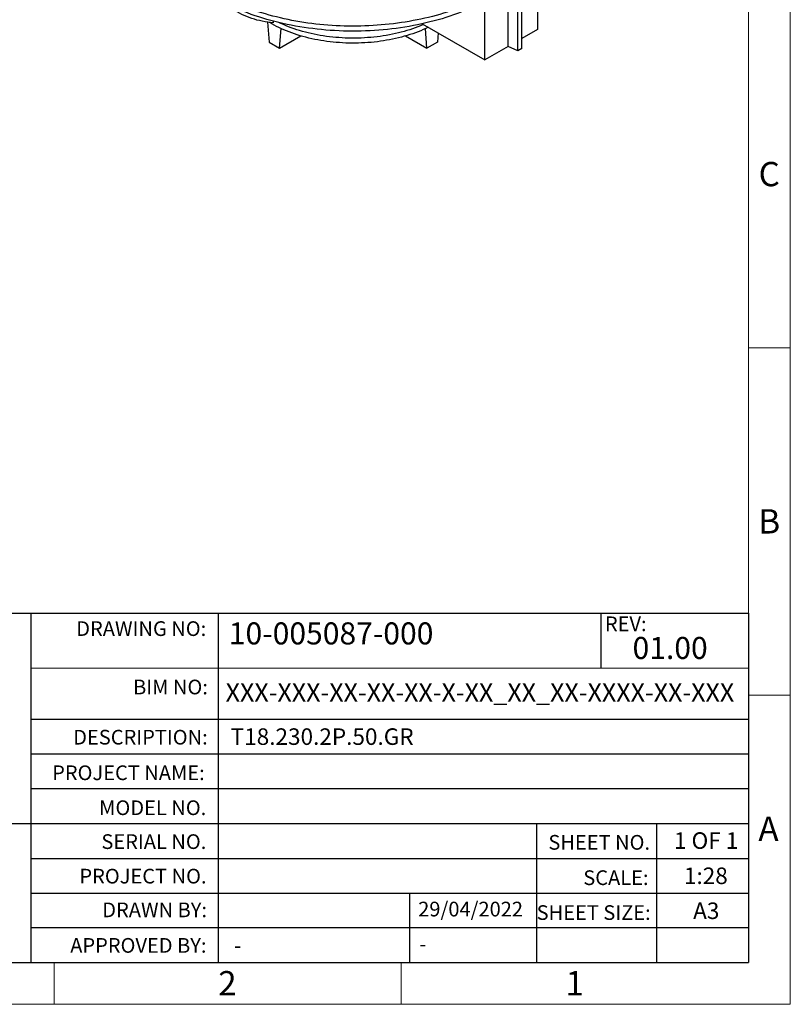
# Model space of a CAD drawing. Units: millimetres. Extents: x 112 to 11648, y 112 to 8204.
# Drawn here: x 8542 to 11648, y 112 to 4081 of the extents above; entities that cross this region are included whole.
import ezdxf

# ---------------------------------------------------------------- set-up
doc = ezdxf.new("R2010")
doc.units = ezdxf.units.MM
doc.header["$LTSCALE"] = 28
doc.linetypes.add('SLD-Solid', pattern=[0])
for name, color, linetype in [('FORMAT', 7, 'SLD-Solid'), ('SHEET_FORMAT_LINES', 8, 'SLD-Solid'), ('SHEET_FORMAT_TEXT', 7, 'SLD-Solid')]:
    doc.layers.add(name, color=color, linetype=linetype)
doc.styles.add('SLDTEXTSTYLE0', font='GOTHIC.TTF', dxfattribs={"width": 0.913})
doc.styles.add('SLDTEXTSTYLE2', font='GOTHICB.TTF', dxfattribs={"width": 0.913})

msp = doc.modelspace()

# ---------------------------------------------------------------- linework, layer by layer
at = {"color": 7, "linetype": 'SLD-Solid', "lineweight": 25}
for p, q in [((10550.1, 3955.5), (10550.1, 4788.3)), ((10566.2, 3964.8), (10566.2, 4797.6)), ((10628.9, 4406.3), (10628.9, 4041.8)), ((10510.1, 3973.2), (10510.1, 4328.2)), ((10416.7, 3919.3), (10416.7, 4284.2)), ((9541.1, 4071.5), (9547, 3990.6)), ((9564.3, 4069.1), (9565, 4075.3)), ((10164.5, 4064.9), (10416.7, 3919.3)), ((9589.4, 3966.1), (9595.7, 4045.4)), ((9589.4, 3966.1), (9675.6, 4015.8)), ((10097.2, 4015.8), (10183.4, 3966.1)), ((10183.4, 3966.1), (10177.1, 4045.4)), ((10228.5, 4028), (10225.8, 3990.6)), ((10628.9, 4041.8), (10566.2, 4005.6)), ((9547, 3990.6), (9589.4, 3966.1)), ((10225.8, 3990.6), (10183.4, 3966.1)), ((10510.1, 3973.2), (10416.7, 3919.3)), ((10550.1, 3955.5), (10510.1, 3973.2)), ((10566.2, 3964.8), (10550.1, 3955.5))]:
    msp.add_line(p, q, dxfattribs=at)
at = {"color": 7, "linetype": 'SLD-Solid', "lineweight": 25, "flags": 128}
for points in [[(10320.9, 4111.7), (10305.9, 4106), (10290.7, 4100.6), (10275.4, 4095.3), (10259.8, 4090.3), (10244, 4085.4), (10228, 4080.8), (10211.8, 4076.4), (10195.5, 4072.2), (10179, 4068.2), (10162.4, 4064.4), (10145.6, 4060.9), (10128.7, 4057.5), (10111.6, 4054.5), (10094.4, 4051.6), (10077.2, 4048.9), (10059.8, 4046.5), (10042.3, 4044.3), (10024.7, 4042.4), (10007.1, 4040.7), (9989.4, 4039.2), (9971.7, 4038), (9953.9, 4036.9), (9936.1, 4036.2), (9918.2, 4035.6), (9900.3, 4035.3), (9882.5, 4035.3), (9864.6, 4035.4), (9846.7, 4035.8), (9828.9, 4036.5), (9811.1, 4037.4), (9793.3, 4038.5), (9775.6, 4039.8), (9757.9, 4041.4), (9740.3, 4043.2), (9722.8, 4045.3), (9705.3, 4047.6), (9688, 4050.1), (9670.8, 4052.8), (9653.6, 4055.8), (9636.6, 4059), (9619.8, 4062.4), (9603, 4066.1), (9586.5, 4069.9), (9570.1, 4074), (9553.8, 4078.3), (9537.7, 4082.8), (9521.8, 4087.5), (9506.1, 4092.5), (9490.6, 4097.6), (9475.3, 4103), (9460.3, 4108.5), (9445.4, 4114.3), (9430.8, 4120.2), (9416.4, 4126.3), (9402.3, 4132.6), (9388.4, 4139.2), (9374.8, 4145.8), (9361.4, 4152.7), (9348.4, 4159.8), (9335.6, 4167), (9323.1, 4174.3), (9310.9, 4181.9), (9299, 4189.6), (9287.4, 4197.5), (9276.1, 4205.5), (9265.2, 4213.6), (9254.6, 4221.9), (9244.3, 4230.4), (9234.3, 4238.9), (9224.7, 4247.6), (9215.4, 4256.5), (9206.5, 4265.4), (9198, 4274.5), (9189.8, 4283.7), (9182, 4292.9), (9174.5, 4302.3), (9167.5, 4311.8), (9160.8, 4321.4), (9154.5, 4331), (9148.5, 4340.8), (9143, 4350.6), (9137.9, 4360.5), (9133.1, 4370.4), (9128.7, 4380.4), (9124.8, 4390.5), (9121.2, 4400.6), (9118.1, 4410.8), (9115.3, 4421), (9113, 4431.2), (9112.6, 4433.3)], [(10320.9, 4131.8), (10307, 4126.5), (10293, 4121.4), (10278.8, 4116.5), (10264.4, 4111.8), (10249.8, 4107.3), (10235, 4102.9), (10220.1, 4098.7), (10205.1, 4094.7), (10189.9, 4090.9), (10174.6, 4087.2), (10159.1, 4083.8), (10143.5, 4080.5), (10127.8, 4077.5), (10112, 4074.6), (10096.1, 4071.9), (10080.1, 4069.5), (10064, 4067.2), (10047.9, 4065.1), (10031.6, 4063.2), (10015.3, 4061.5), (9998.9, 4060.1), (9982.5, 4058.8), (9966, 4057.7), (9949.5, 4056.8), (9933, 4056.1), (9916.5, 4055.7), (9899.9, 4055.4), (9883.3, 4055.3), (9866.8, 4055.5), (9850.2, 4055.8), (9833.7, 4056.4), (9817.2, 4057.1), (9800.7, 4058.1), (9784.2, 4059.2), (9767.8, 4060.6), (9751.5, 4062.1), (9735.2, 4063.9), (9719, 4065.8), (9702.8, 4068), (9686.8, 4070.4), (9670.8, 4072.9), (9654.9, 4075.7), (9639.1, 4078.6), (9623.5, 4081.7), (9608, 4085), (9592.5, 4088.6), (9577.3, 4092.3), (9562.1, 4096.2), (9547.1, 4100.2), (9532.3, 4104.5), (9517.6, 4108.9), (9503.1, 4113.5), (9488.8, 4118.3), (9474.6, 4123.3), (9460.6, 4128.4), (9446.9, 4133.8), (9433.3, 4139.2), (9419.9, 4144.9), (9406.7, 4150.7), (9393.8, 4156.7), (9381.1, 4162.8), (9368.6, 4169.1), (9356.3, 4175.5), (9344.3, 4182.1)], [(9564.3, 4069.1), (9553, 4070.1), (9541.7, 4071.5), (9530.6, 4073.1), (9519.7, 4075.1), (9508.9, 4077.5), (9498.2, 4080.1), (9487.7, 4083.1), (9477.3, 4086.4), (9467.1, 4090.1), (9457.1, 4094), (9447.2, 4098.3), (9437.5, 4102.9), (9427.9, 4107.8), (9418.6, 4113), (9409.4, 4118.6), (9400.4, 4124.4), (9391.6, 4130.6), (9383, 4137.1), (9374.6, 4143.9), (9368.7, 4148.9)], [(10188.7, 4050.9), (10188.4, 4050.7), (10178.5, 4046), (10168.4, 4041.5), (10158, 4037.1), (10147.5, 4032.9), (10136.8, 4028.8), (10125.9, 4025), (10114.8, 4021.3), (10103.5, 4017.7), (10092.1, 4014.4), (10080.5, 4011.2), (10068.8, 4008.2), (10057, 4005.4), (10045, 4002.8), (10032.9, 4000.4), (10020.6, 3998.2), (10008.3, 3996.2), (9995.9, 3994.3), (9983.4, 3992.7), (9970.8, 3991.3), (9958.2, 3990), (9945.5, 3989), (9932.8, 3988.1), (9920, 3987.5), (9907.2, 3987.1), (9894.4, 3986.9), (9881.6, 3986.8), (9868.8, 3987), (9856, 3987.4), (9843.2, 3988), (9830.5, 3988.8), (9817.8, 3989.7), (9805.1, 3990.9), (9792.6, 3992.3), (9780, 3993.9), (9767.6, 3995.7), (9755.3, 3997.7), (9743, 3999.8), (9730.9, 4002.2), (9718.9, 4004.8), (9707, 4007.5), (9695.2, 4010.4), (9683.6, 4013.6), (9672.1, 4016.9), (9660.8, 4020.4), (9649.7, 4024), (9638.7, 4027.9), (9628, 4031.9), (9617.4, 4036), (9607, 4040.4), (9596.9, 4044.9), (9586.9, 4049.6), (9577.2, 4054.4), (9567.7, 4059.4), (9558.5, 4064.5), (9549.5, 4069.7), (9547.9, 4070.7)], [(10169.4, 4062.1), (10168, 4061.4), (10157.6, 4057), (10147, 4052.8), (10136.3, 4048.7), (10125.3, 4044.8), (10114.2, 4041.1), (10102.9, 4037.6), (10091.4, 4034.3), (10079.7, 4031.1), (10068, 4028.1), (10056.1, 4025.3), (10044, 4022.7), (10031.8, 4020.3), (10019.6, 4018.1), (10007.2, 4016.1), (9994.7, 4014.3), (9982.2, 4012.6), (9969.6, 4011.2), (9956.9, 4010), (9944.1, 4009), (9931.4, 4008.2), (9918.5, 4007.5), (9905.7, 4007.1), (9892.8, 4006.9), (9880, 4006.9), (9867.1, 4007.1), (9854.3, 4007.5), (9841.5, 4008.2), (9828.7, 4009), (9815.9, 4010), (9803.3, 4011.2), (9790.6, 4012.6), (9778.1, 4014.3), (9765.6, 4016.1), (9753.2, 4018.1), (9741, 4020.3), (9728.8, 4022.7), (9716.8, 4025.3), (9704.8, 4028.1), (9693.1, 4031.1), (9681.4, 4034.3), (9670, 4037.6), (9658.6, 4041.1), (9647.5, 4044.8), (9636.5, 4048.7), (9625.8, 4052.8), (9615.2, 4057), (9604.8, 4061.4), (9594.7, 4066), (9586.2, 4070)]]:
    msp.add_lwpolyline(points, dxfattribs=at)
at = {"layer": 'FORMAT', "color": 7, "lineweight": 25}
for p, q in [((6226.1, 1688.9), (11480, 1688.9)), ((11480, 1688.9), (11480, 280)), ((6226.1, 280), (11480, 280))]:
    msp.add_line(p, q, dxfattribs=at)
at = {"layer": 'FORMAT', "color": 7, "linetype": 'SLD-Solid', "lineweight": 25}
msp.add_line((8586, 1688.9), (8586, 280), dxfattribs=at)
at = {"layer": 'FORMAT', "color": 9, "linetype": 'SLD-Solid', "true_color": 0xc0c0c0}
for p, q in [((9343.5, 280), (9343.5, 1688.9)), ((10113.4, 560), (10113.4, 280))]:
    msp.add_line(p, q, dxfattribs=at)
at = {"layer": 'FORMAT', "color": 9, "true_color": 0xc0c0c0}
msp.add_line((10883.7, 1688.9), (10883.7, 1466.8), dxfattribs=at)
at = {"layer": 'SHEET_FORMAT_LINES', "color": 7, "linetype": 'SLD-Solid', "lineweight": 18}
for p, q in [((11648, 8204), (11648, 112)), ((11480, 8036), (11480, 280)), ((11480, 2758), (11648, 2758)), ((11480, 1358), (11648, 1358)), ((11480, 280), (280, 280)), ((8680, 280), (8680, 112)), ((10080, 280), (10080, 112)), ((11648, 112), (112, 112))]:
    msp.add_line(p, q, dxfattribs=at)
at = {"layer": 'SHEET_FORMAT_LINES', "color": 9, "linetype": 'SLD-Solid', "lineweight": 18, "true_color": 0xc0c0c0}
msp.add_line((11480, 1466.8), (8586, 1466.8), dxfattribs=at)
at = {"layer": 'SHEET_FORMAT_LINES', "color": 7, "linetype": 'SLD-Solid', "lineweight": 25}
msp.add_line((11480, 1260), (8586, 1260), dxfattribs=at)
at = {"layer": 'SHEET_FORMAT_LINES', "color": 9, "linetype": 'SLD-Solid', "true_color": 0xc0c0c0}
for p, q in [((11480, 1120), (8586, 1120)), ((11480, 980), (8586, 980)), ((11480, 840), (6226.1, 840)), ((10626, 280), (10626, 840)), ((11110.5, 280), (11110.5, 837.9)), ((8586, 700), (11480, 700)), ((8586, 560), (11480, 560)), ((11480, 420), (8586, 420))]:
    msp.add_line(p, q, dxfattribs=at)
at = {"layer": 'SHEET_FORMAT_LINES'}
for p, q in [((6226.1, 280), (8586, 280)), ((8586, 280), (10543.1, 280)), ((10543.1, 280), (10920, 280))]:
    msp.add_line(p, q, dxfattribs=at)

# ---------------------------------------------------------------- texts
at = {"layer": 'FORMAT', "color": 7, "attachment_point": 1, "style": 'SLDTEXTSTYLE0'}
for s, insert, char_height in [('T18.230.2P.50.GR', (9392.1, 1224.5), 66.675), ('-', (9406.2, 379.1), 59.3), ('-', (10152.9, 385.5), 59.3)]:
    msp.add_mtext(s, dxfattribs=dict(at, insert=insert, char_height=char_height))
at = {"layer": 'SHEET_FORMAT_LINES', "char_height": 98, "attachment_point": 2, "style": 'SLDTEXTSTYLE0'}
for s, insert in [('C', (11563, 3508)), ('B', (11563.3, 2108)), ('A', (11560.1, 869)), ('2', (9379, 246)), ('1', (10779, 246))]:
    msp.add_mtext(s, dxfattribs=dict(at, insert=insert))
at = {"layer": 'SHEET_FORMAT_TEXT'}
for s, insert, char_height, attachment_point, style in [('REV:', (10900.7, 1675.5), 59.27, 1, 'SLDTEXTSTYLE0'), ('DRAWING NO:', (9293.6, 1656.2), 59.267, 3, 'SLDTEXTSTYLE0'), ('10-005087-000', (9384.7, 1651.7), 88.9, 1, 'SLDTEXTSTYLE2'), ('01.00', (11163.6, 1593), 88.9, 2, 'SLDTEXTSTYLE2'), ('BIM NO:', (9300.4, 1420.8), 59.27, 3, 'SLDTEXTSTYLE0'), ('XXX-XXX-XX-XX-XX-X-XX_XX_XX-XXXX-XX-XXX', (9371.8, 1406.4), 74.083, 1, 'SLDTEXTSTYLE0'), ('DESCRIPTION:', (9299.6, 1218.5), 59.267, 3, 'SLDTEXTSTYLE0'), ('DESCRIPTION:', (9299.6, 1218.5), 59.267, 3, 'SLDTEXTSTYLE0'), ('PROJECT NAME:', (9287.4, 1075.1), 59.267, 3, 'SLDTEXTSTYLE0'), ('PROJECT NAME:', (9287.4, 1075.1), 59.267, 3, 'SLDTEXTSTYLE0'), ('MODEL NO.', (9293.8, 934.1), 59.27, 3, 'SLDTEXTSTYLE0'), ('MODEL NO.', (9293.8, 934.1), 59.27, 3, 'SLDTEXTSTYLE0'), ('SERIAL NO.', (9294, 797.5), 59.27, 3, 'SLDTEXTSTYLE0'), ('SERIAL NO.', (9294, 797.5), 59.27, 3, 'SLDTEXTSTYLE0'), ('SHEET NO.', (11082.6, 794.6), 59.27, 3, 'SLDTEXTSTYLE0'), ('SHEET NO.', (11082.6, 794.6), 59.27, 3, 'SLDTEXTSTYLE0'), (' 1 OF 1', (11298.5, 805.4), 66.67, 2, 'SLDTEXTSTYLE0'), ('PROJECT NO.', (9294.9, 658.3), 59.267, 3, 'SLDTEXTSTYLE0'), ('PROJECT NO.', (9294.9, 658.3), 59.267, 3, 'SLDTEXTSTYLE0'), ('SCALE:', (11076.5, 652.1), 59.27, 3, 'SLDTEXTSTYLE0'), ('SCALE:', (11076.5, 652.1), 59.27, 3, 'SLDTEXTSTYLE0'), (' 1:28', (11297.4, 663.5), 66.67, 2, 'SLDTEXTSTYLE0'), ('DRAWN BY:', (9296.7, 522.4), 59.27, 3, 'SLDTEXTSTYLE0'), ('DRAWN BY:', (9296.7, 522.4), 59.27, 3, 'SLDTEXTSTYLE0'), ('29/04/2022', (10148.1, 525.5), 59.27, 1, 'SLDTEXTSTYLE0'), (' A3', (11299.1, 522.5), 66.67, 2, 'SLDTEXTSTYLE0'), ('SHEET SIZE:', (11085.1, 511.5), 59.267, 3, 'SLDTEXTSTYLE0'), ('SHEET SIZE:', (11085.1, 511.5), 59.267, 3, 'SLDTEXTSTYLE0'), ('APPROVED BY:', (9294.7, 379.1), 59.267, 3, 'SLDTEXTSTYLE0'), ('APPROVED BY:', (9294.7, 379.1), 59.267, 3, 'SLDTEXTSTYLE0')]:
    msp.add_mtext(s, dxfattribs=dict(at, insert=insert, char_height=char_height, attachment_point=attachment_point, style=style))

doc.saveas('drawing.dxf')
